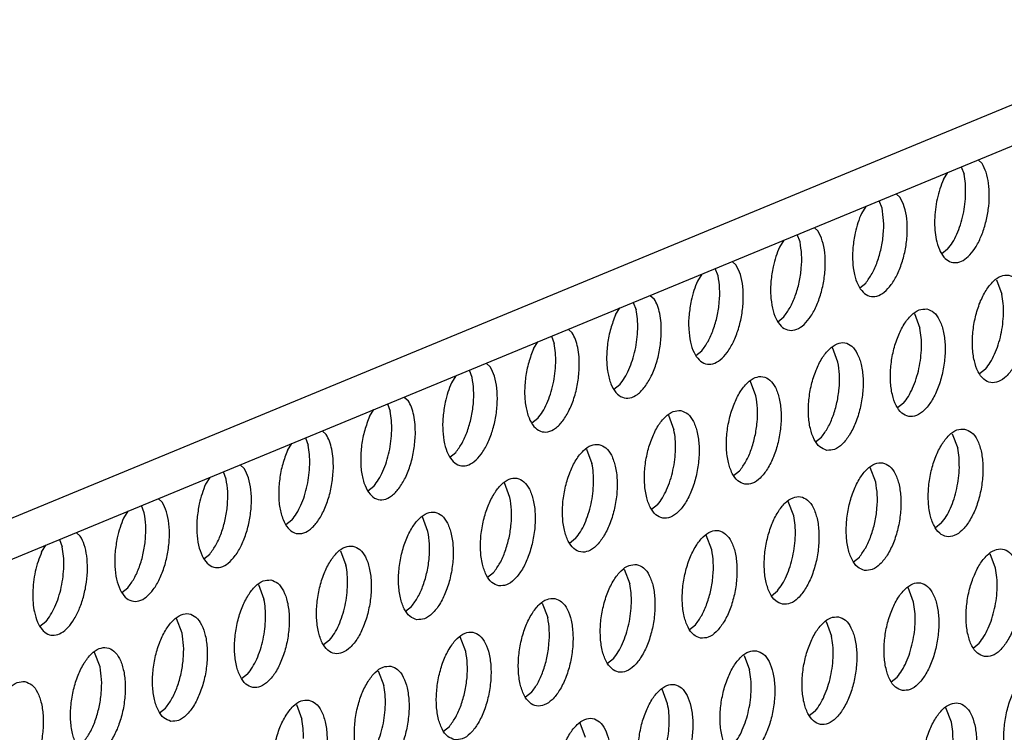
# Model space of a CAD drawing. Units: millimetres. Extents: x 31 to 625, y -33 to 387.
# Drawn here: x 433 to 439, y 85 to 89 of the extents above; entities that cross this region are included whole.
import ezdxf

# ---------------------------------------------------------------- set-up
doc = ezdxf.new("R2010")
doc.units = ezdxf.units.MM

# ---------------------------------------------------------------- blocks, each defined once
blk = doc.blocks.new('frontpaneel_bg63_02__58', base_point=(2312.196, 405.779))
at = {"color": 1, "linetype": 'Continuous'}
for p, q in [((2936.923, 655.823), (2338.762, 408.48)), ((2337.506, 406.454), (2935.667, 653.797))]:
    blk.add_line(p, q, dxfattribs=at)
blk = doc.blocks.new('ansaugblende_lochung_rv4_6_bg63_wandstehend__63', base_point=(2314.992, 313.515))
at = {"color": 1, "linetype": 'Continuous'}
for p, q in [((2632.735, 528.533), (2632.837, 528.264)), ((2633.354, 528.789), (2633.499, 528.657)), ((2632.082, 528.071), (2632.237, 528.327)), ((2630.494, 527.414), (2630.348, 527.546)), ((2629.231, 527.084), (2629.077, 526.828)), ((2629.831, 527.021), (2629.73, 527.29)), ((2626.825, 525.778), (2626.724, 526.048)), ((2627.488, 526.171), (2627.342, 526.303)), ((2626.225, 525.842), (2626.071, 525.585)), ((2632.236, 525.512), (2632.018, 525.339)), ((2624.482, 524.928), (2624.336, 525.06)), ((2623.22, 524.599), (2623.065, 524.343)), ((2623.819, 524.535), (2623.718, 524.805)), ((2629.012, 524.096), (2629.23, 524.269)), ((2634.023, 524.392), (2634.224, 523.858)), ((2621.33, 523.817), (2621.476, 523.686)), ((2620.712, 523.562), (2620.814, 523.293)), ((2620.059, 523.1), (2620.214, 523.356)), ((2631.017, 523.149), (2631.218, 522.615)), ((2626.006, 522.853), (2626.225, 523.026)), ((2618.324, 522.574), (2618.47, 522.443)), ((2617.053, 521.857), (2617.208, 522.113)), ((2617.706, 522.319), (2617.808, 522.05)), ((2623, 521.61), (2623.219, 521.783)), ((2628.212, 521.373), (2628.011, 521.906)), ((2615.464, 521.2), (2615.319, 521.331)), ((2614.802, 520.807), (2614.7, 521.076)), ((2633.623, 521.106), (2633.404, 520.933)), ((2614.202, 520.87), (2614.047, 520.614)), ((2620.213, 520.54), (2619.994, 520.367)), ((2625.206, 520.13), (2625.005, 520.663)), ((2611.695, 519.833), (2611.796, 519.564)), ((2612.313, 520.089), (2612.459, 519.957)), ((2630.617, 519.863), (2630.399, 519.69)), ((2611.042, 519.371), (2611.196, 519.627)), ((2617.207, 519.297), (2616.988, 519.124)), ((2621.999, 519.42), (2622.2, 518.887)), ((2609.307, 518.846), (2609.453, 518.714)), ((2632.403, 518.743), (2632.605, 518.21)), ((2608.036, 518.128), (2608.19, 518.384)), ((2608.689, 518.59), (2608.79, 518.321)), ((2627.393, 518.447), (2627.611, 518.62)), ((2613.983, 517.881), (2614.201, 518.054)), ((2618.993, 518.178), (2619.195, 517.644)), ((2605.784, 517.078), (2605.683, 517.347)), ((2606.447, 517.471), (2606.301, 517.603)), ((2624.387, 517.204), (2624.605, 517.377)), ((2629.599, 516.967), (2629.398, 517.5)), ((2605.185, 517.141), (2605.03, 516.885)), ((2616.189, 516.401), (2615.988, 516.935)), ((2611.195, 516.811), (2610.977, 516.638)), ((2603.441, 516.228), (2603.295, 516.36)), ((2626.593, 515.724), (2626.392, 516.258)), ((2602.179, 515.898), (2602.024, 515.642)), ((2602.779, 515.835), (2602.677, 516.104)), ((2621.6, 516.134), (2621.381, 515.961)), ((2608.19, 515.568), (2607.971, 515.396)), ((2613.183, 515.158), (2612.982, 515.692)), ((2632.004, 515.457), (2631.785, 515.284)), ((2599.671, 514.861), (2599.773, 514.592)), ((2600.289, 515.117), (2600.435, 514.985)), ((2618.594, 514.891), (2618.375, 514.718)), ((2623.587, 514.481), (2623.386, 515.015)), ((2599.018, 514.399), (2599.173, 514.655)), ((2609.976, 514.449), (2610.177, 513.915)), ((2604.965, 514.153), (2605.184, 514.325)), ((2628.779, 514.041), (2628.998, 514.214)), ((2633.991, 513.804), (2633.79, 514.338)), ((2620.38, 513.772), (2620.581, 513.238)), ((2615.369, 513.476), (2615.588, 513.648)), ((2601.959, 512.91), (2602.178, 513.082)), ((2606.97, 513.206), (2607.171, 512.672)), ((2625.774, 512.798), (2625.992, 512.971)), ((2630.986, 512.561), (2630.784, 513.095)), ((2612.364, 512.233), (2612.582, 512.405)), ((2617.374, 512.529), (2617.575, 511.995)), ((2604.165, 511.429), (2603.964, 511.963)), ((2599.172, 511.84), (2598.953, 511.667)), ((2622.768, 511.555), (2622.986, 511.728)), ((2627.779, 511.852), (2627.98, 511.318)), ((2609.576, 511.162), (2609.358, 510.99)), ((2614.57, 510.752), (2614.368, 511.286)), ((2633.172, 510.878), (2633.391, 511.051)), ((2601.16, 510.186), (2600.958, 510.72)), ((2619.981, 510.485), (2619.762, 510.313)), ((2624.773, 510.609), (2624.974, 510.075)), ((2606.571, 509.92), (2606.352, 509.747)), ((2611.363, 510.043), (2611.564, 509.509)), ((2630.166, 509.635), (2630.385, 509.808)), ((2621.968, 508.832), (2621.767, 509.366)), ((2616.975, 509.242), (2616.756, 509.07)), ((2603.346, 508.504), (2603.565, 508.677)), ((2608.357, 508.8), (2608.558, 508.266)), ((2632.372, 508.155), (2632.171, 508.689)), ((2627.379, 508.565), (2627.16, 508.393)), ((2613.75, 507.827), (2613.969, 508)), ((2618.962, 507.589), (2618.761, 508.123))]:
    blk.add_line(p, q, dxfattribs=at)
for points in [[(2631.817, 525.873), (2631.932, 525.501), (2632.1, 525.225), (2632.309, 525.061), (2632.547, 525.019), (2632.799, 525.103), (2633.048, 525.306), (2633.279, 525.617), (2633.477, 526.016), (2633.629, 526.476), (2633.726, 526.969), (2633.762, 527.464), (2633.734, 527.93), (2633.645, 528.336), (2633.499, 528.657)], [(2632.896, 527.555), (2632.886, 527.925), (2632.837, 528.264)], [(2632.082, 528.071), (2631.951, 527.727), (2631.851, 527.354), (2631.785, 526.967), (2631.757, 526.582), (2631.768, 526.212), (2631.817, 525.873)], [(2628.845, 526.111), (2628.765, 525.579), (2628.756, 525.059), (2628.819, 524.59), (2628.951, 524.205), (2629.14, 523.932), (2629.374, 523.792), (2629.635, 523.793), (2629.905, 523.936), (2630.164, 524.211), (2630.393, 524.598), (2630.576, 525.068), (2630.699, 525.588), (2630.754, 526.12), (2630.736, 526.625), (2630.647, 527.067), (2630.494, 527.414)], [(2632.236, 525.512), (2632.414, 525.762), (2632.571, 526.066), (2632.702, 526.41), (2632.803, 526.783), (2632.868, 527.17), (2632.896, 527.555)], [(2629.077, 526.828), (2628.945, 526.484), (2628.845, 526.111)], [(2629.23, 524.269), (2629.463, 524.615), (2629.656, 525.049), (2629.797, 525.54), (2629.876, 526.056), (2629.887, 526.561), (2629.831, 527.021)], [(2625.839, 524.868), (2625.759, 524.336), (2625.75, 523.816), (2625.814, 523.347), (2625.945, 522.962), (2626.134, 522.69), (2626.368, 522.549), (2626.629, 522.55), (2626.899, 522.693), (2627.158, 522.968), (2627.387, 523.355), (2627.57, 523.825), (2627.693, 524.345), (2627.748, 524.877), (2627.73, 525.382), (2627.641, 525.824), (2627.488, 526.171)], [(2626.225, 523.026), (2626.457, 523.372), (2626.65, 523.806), (2626.791, 524.297), (2626.87, 524.813), (2626.882, 525.318), (2626.825, 525.778)], [(2626.071, 525.585), (2625.939, 525.241), (2625.839, 524.868)], [(2622.833, 523.625), (2622.753, 523.093), (2622.744, 522.573), (2622.808, 522.104), (2622.939, 521.719), (2623.128, 521.447), (2623.362, 521.306), (2623.624, 521.307), (2623.893, 521.45), (2624.152, 521.725), (2624.382, 522.112), (2624.564, 522.582), (2624.688, 523.102), (2624.742, 523.634), (2624.725, 524.139), (2624.636, 524.581), (2624.482, 524.928)], [(2623.219, 521.783), (2623.451, 522.129), (2623.644, 522.563), (2623.785, 523.054), (2623.864, 523.57), (2623.876, 524.076), (2623.819, 524.535)], [(2634.477, 524.563), (2634.196, 524.527), (2633.912, 524.335), (2633.647, 524.002), (2633.422, 523.554), (2633.256, 523.028), (2633.162, 522.466), (2633.147, 521.915), (2633.214, 521.418), (2633.356, 521.017), (2633.562, 520.742), (2633.816, 520.618), (2634.096, 520.653), (2634.38, 520.845), (2634.645, 521.179), (2634.87, 521.626), (2635.036, 522.152), (2635.13, 522.714), (2635.145, 523.265), (2635.078, 523.762), (2634.936, 524.164), (2634.73, 524.438), (2634.477, 524.563)], [(2623.065, 524.343), (2622.934, 523.998), (2622.833, 523.625)], [(2634.283, 523.149), (2634.272, 523.519), (2634.224, 523.858)], [(2621.738, 522.439), (2621.727, 522.808), (2621.679, 523.148), (2621.594, 523.444), (2621.476, 523.686)], [(2620.059, 523.1), (2619.881, 522.598), (2619.769, 522.051), (2619.733, 521.502), (2619.775, 520.994), (2619.893, 520.567), (2620.076, 520.253), (2620.311, 520.078), (2620.579, 520.055), (2620.86, 520.186), (2621.13, 520.461), (2621.37, 520.858), (2621.561, 521.346), (2621.686, 521.887), (2621.738, 522.439)], [(2620.873, 522.584), (2620.862, 522.953), (2620.814, 523.293)], [(2631.471, 523.32), (2631.191, 523.285), (2630.906, 523.092), (2630.641, 522.759), (2630.416, 522.311), (2630.25, 521.785), (2630.156, 521.224), (2630.142, 520.672), (2630.208, 520.175), (2630.35, 519.774), (2630.556, 519.499), (2630.81, 519.375), (2631.09, 519.41), (2631.374, 519.602), (2631.639, 519.936), (2631.864, 520.383), (2632.03, 520.909), (2632.125, 521.471), (2632.139, 522.022), (2632.072, 522.519), (2631.93, 522.921), (2631.724, 523.195), (2631.471, 523.32)], [(2633.623, 521.106), (2633.8, 521.356), (2633.958, 521.66), (2634.089, 522.005), (2634.189, 522.377), (2634.255, 522.764), (2634.283, 523.149)], [(2618.732, 521.196), (2618.722, 521.565), (2618.673, 521.905), (2618.588, 522.201), (2618.47, 522.443)], [(2620.213, 520.54), (2620.39, 520.791), (2620.548, 521.094), (2620.679, 521.439), (2620.779, 521.812), (2620.845, 522.198), (2620.873, 522.584)], [(2631.277, 521.906), (2631.266, 522.276), (2631.218, 522.615)], [(2617.867, 521.341), (2617.856, 521.71), (2617.808, 522.05)], [(2627.804, 518.132), (2628.084, 518.167), (2628.368, 518.359), (2628.634, 518.693), (2628.858, 519.141), (2629.025, 519.667), (2629.119, 520.228), (2629.133, 520.779), (2629.066, 521.276), (2628.924, 521.678), (2628.718, 521.952), (2628.465, 522.077), (2628.185, 522.042), (2627.9, 521.849), (2627.635, 521.516), (2627.41, 521.068), (2627.244, 520.542), (2627.15, 519.981), (2627.136, 519.429), (2627.202, 518.932), (2627.344, 518.531), (2627.551, 518.256), (2627.804, 518.132)], [(2617.053, 521.857), (2616.875, 521.355), (2616.763, 520.808), (2616.727, 520.259), (2616.77, 519.751), (2616.887, 519.324), (2617.07, 519.01), (2617.305, 518.835), (2617.574, 518.812), (2617.854, 518.943), (2618.125, 519.218), (2618.364, 519.615), (2618.555, 520.103), (2618.681, 520.644), (2618.732, 521.196)], [(2630.617, 519.863), (2630.795, 520.113), (2630.952, 520.417), (2631.083, 520.762), (2631.184, 521.134), (2631.249, 521.521), (2631.277, 521.906)], [(2617.207, 519.297), (2617.384, 519.548), (2617.542, 519.851), (2617.673, 520.196), (2617.774, 520.569), (2617.839, 520.955), (2617.867, 521.341)], [(2627.611, 518.62), (2627.844, 518.966), (2628.037, 519.4), (2628.178, 519.891), (2628.257, 520.407), (2628.268, 520.913), (2628.212, 521.373)], [(2613.816, 519.896), (2613.735, 519.364), (2613.727, 518.845), (2613.79, 518.376), (2613.921, 517.991), (2614.111, 517.718), (2614.345, 517.577), (2614.606, 517.578), (2614.876, 517.721), (2615.135, 517.996), (2615.364, 518.383), (2615.547, 518.853), (2615.67, 519.373), (2615.725, 519.905), (2615.707, 520.411), (2615.618, 520.853), (2615.464, 521.2)], [(2614.047, 520.614), (2613.916, 520.269), (2613.816, 519.896)], [(2614.201, 518.054), (2614.434, 518.4), (2614.627, 518.834), (2614.768, 519.326), (2614.847, 519.842), (2614.858, 520.347), (2614.802, 520.807)], [(2624.798, 516.889), (2625.078, 516.924), (2625.363, 517.116), (2625.628, 517.45), (2625.853, 517.898), (2626.019, 518.424), (2626.113, 518.985), (2626.127, 519.536), (2626.061, 520.033), (2625.919, 520.435), (2625.712, 520.709), (2625.459, 520.834), (2625.179, 520.799), (2624.895, 520.607), (2624.629, 520.273), (2624.404, 519.825), (2624.238, 519.299), (2624.144, 518.738), (2624.13, 518.186), (2624.197, 517.69), (2624.339, 517.288), (2624.545, 517.013), (2624.798, 516.889)], [(2612.72, 518.71), (2612.71, 519.079), (2612.661, 519.419), (2612.576, 519.715), (2612.459, 519.957)], [(2624.605, 517.377), (2624.838, 517.723), (2625.031, 518.157), (2625.172, 518.649), (2625.251, 519.164), (2625.263, 519.67), (2625.206, 520.13)], [(2611.855, 518.855), (2611.845, 519.224), (2611.796, 519.564)], [(2622.453, 519.591), (2622.173, 519.556), (2621.889, 519.364), (2621.623, 519.03), (2621.399, 518.582), (2621.232, 518.056), (2621.138, 517.495), (2621.124, 516.943), (2621.191, 516.447), (2621.333, 516.045), (2621.539, 515.771), (2621.792, 515.646), (2622.072, 515.681), (2622.357, 515.873), (2622.622, 516.207), (2622.847, 516.655), (2623.013, 517.181), (2623.107, 517.742), (2623.121, 518.294), (2623.055, 518.79), (2622.913, 519.192), (2622.707, 519.466), (2622.453, 519.591)], [(2611.042, 519.371), (2610.863, 518.869), (2610.752, 518.322), (2610.716, 517.773), (2610.758, 517.265), (2610.875, 516.838), (2611.059, 516.524), (2611.294, 516.349), (2611.562, 516.326), (2611.842, 516.457), (2612.113, 516.732), (2612.353, 517.129), (2612.543, 517.617), (2612.669, 518.158), (2612.72, 518.71)], [(2611.195, 516.811), (2611.373, 517.062), (2611.53, 517.365), (2611.662, 517.71), (2611.762, 518.083), (2611.827, 518.469), (2611.855, 518.855)], [(2622.259, 518.178), (2622.249, 518.547), (2622.2, 518.887)], [(2632.857, 518.914), (2632.577, 518.879), (2632.293, 518.686), (2632.028, 518.353), (2631.803, 517.905), (2631.637, 517.379), (2631.543, 516.818), (2631.528, 516.266), (2631.595, 515.77), (2631.737, 515.368), (2631.943, 515.093), (2632.197, 514.969), (2632.477, 515.004), (2632.761, 515.196), (2633.026, 515.53), (2633.251, 515.978), (2633.417, 516.504), (2633.511, 517.065), (2633.526, 517.616), (2633.459, 518.113), (2633.317, 518.515), (2633.111, 518.789), (2632.857, 518.914)], [(2609.715, 517.467), (2609.704, 517.836), (2609.655, 518.176), (2609.571, 518.472), (2609.453, 518.714)], [(2608.036, 518.128), (2607.857, 517.626), (2607.746, 517.079), (2607.71, 516.53), (2607.752, 516.022), (2607.87, 515.595), (2608.053, 515.281), (2608.288, 515.106), (2608.556, 515.083), (2608.836, 515.214), (2609.107, 515.489), (2609.347, 515.886), (2609.537, 516.374), (2609.663, 516.915), (2609.715, 517.467)], [(2608.849, 517.612), (2608.839, 517.981), (2608.79, 518.321)], [(2619.447, 518.348), (2619.167, 518.313), (2618.883, 518.121), (2618.618, 517.787), (2618.393, 517.339), (2618.227, 516.813), (2618.133, 516.252), (2618.118, 515.7), (2618.185, 515.204), (2618.327, 514.802), (2618.533, 514.528), (2618.786, 514.403), (2619.067, 514.438), (2619.351, 514.63), (2619.616, 514.964), (2619.841, 515.412), (2620.007, 515.938), (2620.101, 516.499), (2620.116, 517.051), (2620.049, 517.547), (2619.907, 517.949), (2619.701, 518.223), (2619.447, 518.348)], [(2621.6, 516.134), (2621.777, 516.385), (2621.934, 516.688), (2622.066, 517.033), (2622.166, 517.406), (2622.232, 517.792), (2622.259, 518.178)], [(2632.664, 517.501), (2632.653, 517.87), (2632.605, 518.21)], [(2629.191, 513.726), (2629.471, 513.761), (2629.755, 513.953), (2630.02, 514.287), (2630.245, 514.735), (2630.411, 515.261), (2630.505, 515.822), (2630.52, 516.374), (2630.453, 516.87), (2630.311, 517.272), (2630.105, 517.546), (2629.852, 517.671), (2629.571, 517.636), (2629.287, 517.444), (2629.022, 517.11), (2628.797, 516.662), (2628.631, 516.136), (2628.537, 515.575), (2628.523, 515.023), (2628.589, 514.527), (2628.731, 514.125), (2628.937, 513.851), (2629.191, 513.726)], [(2604.798, 516.167), (2604.718, 515.635), (2604.709, 515.116), (2604.773, 514.647), (2604.904, 514.262), (2605.093, 513.989), (2605.327, 513.848), (2605.589, 513.849), (2605.858, 513.993), (2606.117, 514.268), (2606.347, 514.654), (2606.529, 515.124), (2606.653, 515.644), (2606.707, 516.176), (2606.69, 516.682), (2606.601, 517.124), (2606.447, 517.471)], [(2608.19, 515.568), (2608.367, 515.819), (2608.524, 516.122), (2608.656, 516.467), (2608.756, 516.84), (2608.821, 517.226), (2608.849, 517.612)], [(2619.254, 516.935), (2619.243, 517.304), (2619.195, 517.644)], [(2632.004, 515.457), (2632.181, 515.708), (2632.339, 516.011), (2632.47, 516.356), (2632.57, 516.729), (2632.636, 517.115), (2632.664, 517.501)], [(2605.184, 514.325), (2605.416, 514.672), (2605.609, 515.105), (2605.75, 515.597), (2605.829, 516.113), (2605.841, 516.618), (2605.784, 517.078)], [(2615.781, 513.16), (2616.061, 513.195), (2616.345, 513.387), (2616.61, 513.721), (2616.835, 514.169), (2617.001, 514.695), (2617.095, 515.256), (2617.11, 515.808), (2617.043, 516.304), (2616.901, 516.706), (2616.695, 516.98), (2616.442, 517.105), (2616.161, 517.07), (2615.877, 516.878), (2615.612, 516.544), (2615.387, 516.096), (2615.221, 515.57), (2615.127, 515.009), (2615.112, 514.457), (2615.179, 513.961), (2615.321, 513.559), (2615.527, 513.285), (2615.781, 513.16)], [(2618.594, 514.891), (2618.771, 515.142), (2618.929, 515.445), (2619.06, 515.79), (2619.16, 516.163), (2619.226, 516.549), (2619.254, 516.935)], [(2628.998, 514.214), (2629.23, 514.56), (2629.424, 514.994), (2629.565, 515.486), (2629.644, 516.002), (2629.655, 516.507), (2629.599, 516.967)], [(2605.03, 516.885), (2604.899, 516.54), (2604.798, 516.167)], [(2601.792, 514.924), (2601.712, 514.392), (2601.703, 513.873), (2601.767, 513.404), (2601.898, 513.019), (2602.087, 512.746), (2602.321, 512.605), (2602.583, 512.606), (2602.853, 512.75), (2603.112, 513.025), (2603.341, 513.411), (2603.524, 513.882), (2603.647, 514.401), (2603.702, 514.933), (2603.684, 515.439), (2603.595, 515.881), (2603.441, 516.228)], [(2615.588, 513.648), (2615.82, 513.995), (2616.014, 514.428), (2616.154, 514.92), (2616.233, 515.436), (2616.245, 515.941), (2616.189, 516.401)], [(2626.185, 512.483), (2626.465, 512.518), (2626.749, 512.71), (2627.015, 513.044), (2627.239, 513.492), (2627.406, 514.018), (2627.5, 514.579), (2627.514, 515.131), (2627.447, 515.627), (2627.305, 516.029), (2627.099, 516.303), (2626.846, 516.428), (2626.566, 516.393), (2626.281, 516.201), (2626.016, 515.867), (2625.791, 515.419), (2625.625, 514.893), (2625.531, 514.332), (2625.517, 513.78), (2625.583, 513.284), (2625.725, 512.882), (2625.931, 512.608), (2626.185, 512.483)], [(2612.775, 511.917), (2613.055, 511.952), (2613.339, 512.144), (2613.604, 512.478), (2613.829, 512.926), (2613.995, 513.452), (2614.09, 514.013), (2614.104, 514.565), (2614.037, 515.061), (2613.895, 515.463), (2613.689, 515.738), (2613.436, 515.862), (2613.156, 515.827), (2612.871, 515.635), (2612.606, 515.301), (2612.381, 514.853), (2612.215, 514.327), (2612.121, 513.766), (2612.107, 513.215), (2612.173, 512.718), (2612.315, 512.316), (2612.521, 512.042), (2612.775, 511.917)], [(2602.024, 515.642), (2601.893, 515.297), (2601.792, 514.924)], [(2602.178, 513.082), (2602.41, 513.429), (2602.603, 513.862), (2602.744, 514.354), (2602.823, 514.87), (2602.835, 515.375), (2602.779, 515.835)], [(2626.559, 514.243), (2626.624, 514.629), (2626.652, 515.015), (2626.642, 515.384), (2626.593, 515.724)], [(2612.582, 512.405), (2612.815, 512.752), (2613.008, 513.185), (2613.149, 513.677), (2613.228, 514.193), (2613.239, 514.698), (2613.183, 515.158)], [(2623.179, 511.24), (2623.459, 511.275), (2623.743, 511.467), (2624.009, 511.801), (2624.234, 512.249), (2624.4, 512.775), (2624.494, 513.336), (2624.508, 513.888), (2624.442, 514.384), (2624.299, 514.786), (2624.093, 515.06), (2623.84, 515.185), (2623.56, 515.15), (2623.276, 514.958), (2623.01, 514.624), (2622.785, 514.176), (2622.619, 513.65), (2622.525, 513.089), (2622.511, 512.537), (2622.577, 512.041), (2622.72, 511.639), (2622.926, 511.365), (2623.179, 511.24)], [(2598.752, 512.201), (2598.868, 511.829), (2599.035, 511.553), (2599.245, 511.388), (2599.483, 511.347), (2599.735, 511.43), (2599.984, 511.634), (2600.215, 511.945), (2600.412, 512.343), (2600.565, 512.804), (2600.662, 513.297), (2600.698, 513.792), (2600.67, 514.258), (2600.581, 514.664), (2600.435, 514.985)], [(2599.832, 513.883), (2599.821, 514.253), (2599.773, 514.592)], [(2610.43, 514.619), (2610.15, 514.584), (2609.865, 514.392), (2609.6, 514.058), (2609.375, 513.61), (2609.209, 513.084), (2609.115, 512.523), (2609.101, 511.972), (2609.167, 511.475), (2609.309, 511.073), (2609.516, 510.799), (2609.769, 510.674), (2610.049, 510.709), (2610.333, 510.902), (2610.599, 511.235), (2610.823, 511.683), (2610.99, 512.209), (2611.084, 512.77), (2611.098, 513.322), (2611.031, 513.819), (2610.889, 514.22), (2610.683, 514.495), (2610.43, 514.619)], [(2622.986, 511.728), (2623.219, 512.075), (2623.412, 512.508), (2623.553, 513), (2623.632, 513.516), (2623.644, 514.021), (2623.587, 514.481)], [(2633.583, 510.563), (2633.863, 510.598), (2634.148, 510.79), (2634.413, 511.124), (2634.638, 511.572), (2634.804, 512.098), (2634.898, 512.659), (2634.912, 513.211), (2634.846, 513.707), (2634.704, 514.109), (2634.498, 514.383), (2634.244, 514.508), (2633.964, 514.473), (2633.68, 514.281), (2633.415, 513.947), (2633.19, 513.499), (2633.023, 512.973), (2632.929, 512.412), (2632.915, 511.86), (2632.982, 511.364), (2633.124, 510.962), (2633.33, 510.688), (2633.583, 510.563)], [(2599.018, 514.399), (2598.887, 514.054), (2598.787, 513.682), (2598.721, 513.295), (2598.693, 512.909), (2598.704, 512.54), (2598.752, 512.201)], [(2625.992, 512.971), (2626.17, 513.222), (2626.327, 513.525), (2626.458, 513.87), (2626.559, 514.243)], [(2599.172, 511.84), (2599.349, 512.09), (2599.507, 512.393), (2599.638, 512.738), (2599.739, 513.111), (2599.804, 513.498), (2599.832, 513.883)], [(2610.236, 513.206), (2610.226, 513.576), (2610.177, 513.915)], [(2620.834, 513.942), (2620.554, 513.907), (2620.27, 513.715), (2620.004, 513.381), (2619.78, 512.933), (2619.613, 512.407), (2619.519, 511.846), (2619.505, 511.295), (2619.572, 510.798), (2619.714, 510.396), (2619.92, 510.122), (2620.173, 509.997), (2620.453, 510.032), (2620.738, 510.224), (2621.003, 510.558), (2621.228, 511.006), (2621.394, 511.532), (2621.488, 512.093), (2621.502, 512.645), (2621.436, 513.141), (2621.294, 513.543), (2621.088, 513.818), (2620.834, 513.942)], [(2633.957, 512.323), (2634.023, 512.709), (2634.051, 513.095), (2634.04, 513.464), (2633.991, 513.804)], [(2607.424, 513.376), (2607.144, 513.341), (2606.86, 513.149), (2606.594, 512.815), (2606.369, 512.367), (2606.203, 511.842), (2606.109, 511.28), (2606.095, 510.729), (2606.162, 510.232), (2606.304, 509.83), (2606.51, 509.556), (2606.763, 509.431), (2607.043, 509.466), (2607.328, 509.659), (2607.593, 509.992), (2607.818, 510.44), (2607.984, 510.966), (2608.078, 511.527), (2608.092, 512.079), (2608.026, 512.576), (2607.884, 512.977), (2607.677, 513.252), (2607.424, 513.376)], [(2609.576, 511.162), (2609.754, 511.413), (2609.911, 511.716), (2610.042, 512.061), (2610.143, 512.434), (2610.208, 512.82), (2610.236, 513.206)], [(2620.64, 512.529), (2620.63, 512.898), (2620.581, 513.238)], [(2630.577, 509.32), (2630.858, 509.355), (2631.142, 509.547), (2631.407, 509.881), (2631.632, 510.329), (2631.798, 510.855), (2631.892, 511.416), (2631.907, 511.968), (2631.84, 512.464), (2631.698, 512.866), (2631.492, 513.14), (2631.238, 513.265), (2630.958, 513.23), (2630.674, 513.038), (2630.409, 512.704), (2630.184, 512.256), (2630.018, 511.73), (2629.924, 511.169), (2629.909, 510.617), (2629.976, 510.121), (2630.118, 509.719), (2630.324, 509.445), (2630.577, 509.32)], [(2607.23, 511.963), (2607.22, 512.333), (2607.171, 512.672)], [(2617.828, 512.699), (2617.548, 512.664), (2617.264, 512.472), (2616.999, 512.138), (2616.774, 511.69), (2616.608, 511.164), (2616.514, 510.603), (2616.499, 510.052), (2616.566, 509.555), (2616.708, 509.153), (2616.914, 508.879), (2617.167, 508.754), (2617.448, 508.789), (2617.732, 508.982), (2617.997, 509.315), (2618.222, 509.763), (2618.388, 510.289), (2618.482, 510.85), (2618.496, 511.402), (2618.43, 511.899), (2618.288, 512.3), (2618.082, 512.575), (2617.828, 512.699)], [(2619.981, 510.485), (2620.158, 510.736), (2620.315, 511.039), (2620.447, 511.384), (2620.547, 511.757), (2620.612, 512.143), (2620.64, 512.529)], [(2630.951, 511.08), (2631.017, 511.466), (2631.045, 511.852), (2631.034, 512.221), (2630.986, 512.561)], [(2633.391, 511.051), (2633.568, 511.302), (2633.725, 511.605), (2633.857, 511.95), (2633.957, 512.323)], [(2603.757, 508.188), (2604.037, 508.224), (2604.322, 508.416), (2604.587, 508.749), (2604.812, 509.197), (2604.978, 509.723), (2605.072, 510.285), (2605.086, 510.836), (2605.02, 511.333), (2604.878, 511.734), (2604.672, 512.009), (2604.418, 512.133), (2604.138, 512.098), (2603.854, 511.906), (2603.588, 511.572), (2603.364, 511.125), (2603.197, 510.599), (2603.103, 510.037), (2603.089, 509.486), (2603.156, 508.989), (2603.298, 508.587), (2603.504, 508.313), (2603.757, 508.188)], [(2606.571, 509.92), (2606.748, 510.17), (2606.905, 510.473), (2607.037, 510.818), (2607.137, 511.191), (2607.202, 511.578), (2607.23, 511.963)], [(2616.975, 509.242), (2617.207, 509.589), (2617.4, 510.022), (2617.541, 510.514), (2617.62, 511.03), (2617.632, 511.535), (2617.575, 511.995)], [(2628.233, 512.022), (2627.952, 511.987), (2627.668, 511.795), (2627.403, 511.461), (2627.178, 511.013), (2627.012, 510.487), (2626.918, 509.926), (2626.903, 509.375), (2626.97, 508.878), (2627.112, 508.476), (2627.318, 508.202), (2627.572, 508.077), (2627.852, 508.112), (2628.136, 508.304), (2628.401, 508.638), (2628.626, 509.086), (2628.792, 509.612), (2628.886, 510.173), (2628.901, 510.725), (2628.834, 511.221), (2628.692, 511.623), (2628.486, 511.898), (2628.233, 512.022)], [(2603.565, 508.677), (2603.797, 509.023), (2603.99, 509.457), (2604.131, 509.948), (2604.21, 510.464), (2604.222, 510.969), (2604.165, 511.429)], [(2614.162, 507.511), (2614.442, 507.546), (2614.726, 507.739), (2614.991, 508.072), (2615.216, 508.52), (2615.382, 509.046), (2615.476, 509.607), (2615.491, 510.159), (2615.424, 510.656), (2615.282, 511.057), (2615.076, 511.332), (2614.822, 511.456), (2614.542, 511.421), (2614.258, 511.229), (2613.993, 510.895), (2613.768, 510.447), (2613.602, 509.922), (2613.508, 509.36), (2613.493, 508.809), (2613.56, 508.312), (2613.702, 507.91), (2613.908, 507.636), (2614.162, 507.511)], [(2628.039, 510.609), (2628.028, 510.978), (2627.98, 511.318)], [(2600.751, 506.945), (2601.032, 506.981), (2601.316, 507.173), (2601.581, 507.506), (2601.806, 507.954), (2601.972, 508.48), (2602.066, 509.042), (2602.081, 509.593), (2602.014, 510.09), (2601.872, 510.492), (2601.666, 510.766), (2601.412, 510.89), (2601.132, 510.855), (2600.848, 510.663), (2600.583, 510.33), (2600.358, 509.882), (2600.192, 509.356), (2600.098, 508.794), (2600.083, 508.243), (2600.15, 507.746), (2600.292, 507.344), (2600.498, 507.07), (2600.751, 506.945)], [(2630.385, 509.808), (2630.562, 510.059), (2630.72, 510.362), (2630.851, 510.707), (2630.951, 511.08)], [(2613.969, 508), (2614.201, 508.346), (2614.394, 508.779), (2614.535, 509.271), (2614.614, 509.787), (2614.626, 510.292), (2614.57, 510.752)], [(2625.227, 510.779), (2624.947, 510.744), (2624.662, 510.552), (2624.397, 510.218), (2624.172, 509.77), (2624.006, 509.244), (2623.912, 508.683), (2623.898, 508.132), (2623.964, 507.635), (2624.106, 507.233), (2624.312, 506.959), (2624.566, 506.834), (2624.846, 506.869), (2625.13, 507.062), (2625.395, 507.395), (2625.62, 507.843), (2625.787, 508.369), (2625.881, 508.93), (2625.895, 509.482), (2625.828, 509.979), (2625.686, 510.38), (2625.48, 510.655), (2625.227, 510.779)], [(2627.379, 508.565), (2627.556, 508.816), (2627.714, 509.119), (2627.845, 509.464), (2627.945, 509.837), (2628.011, 510.223), (2628.039, 510.609)], [(2600.559, 507.434), (2600.791, 507.78), (2600.984, 508.214), (2601.125, 508.705), (2601.204, 509.221), (2601.216, 509.726), (2601.16, 510.186)], [(2611.817, 510.213), (2611.536, 510.178), (2611.252, 509.986), (2610.987, 509.652), (2610.762, 509.205), (2610.596, 508.679), (2610.502, 508.117), (2610.488, 507.566), (2610.554, 507.069), (2610.696, 506.667), (2610.902, 506.393), (2611.156, 506.268), (2611.436, 506.304), (2611.72, 506.496), (2611.985, 506.829), (2612.21, 507.277), (2612.376, 507.803), (2612.47, 508.365), (2612.485, 508.916), (2612.418, 509.413), (2612.276, 509.814), (2612.07, 510.089), (2611.817, 510.213)], [(2625.033, 509.366), (2625.022, 509.735), (2624.974, 510.075)], [(2635.631, 510.102), (2635.351, 510.067), (2635.067, 509.875), (2634.801, 509.541), (2634.576, 509.093), (2634.41, 508.567), (2634.316, 508.006), (2634.302, 507.455), (2634.368, 506.958), (2634.511, 506.556), (2634.717, 506.282), (2634.97, 506.157), (2635.25, 506.192), (2635.534, 506.384), (2635.8, 506.718), (2636.025, 507.166), (2636.191, 507.692), (2636.285, 508.253), (2636.299, 508.805), (2636.233, 509.301), (2636.09, 509.703), (2635.884, 509.978), (2635.631, 510.102)], [(2598.407, 509.648), (2598.126, 509.612), (2597.842, 509.42), (2597.577, 509.087), (2597.352, 508.639), (2597.186, 508.113), (2597.092, 507.551), (2597.077, 507), (2597.144, 506.503), (2597.286, 506.101), (2597.492, 505.827), (2597.746, 505.702), (2598.026, 505.738), (2598.31, 505.93), (2598.575, 506.263), (2598.8, 506.711), (2598.966, 507.237), (2599.06, 507.799), (2599.075, 508.35), (2599.008, 508.847), (2598.866, 509.249), (2598.66, 509.523), (2598.407, 509.648)], [(2611.623, 508.8), (2611.612, 509.17), (2611.564, 509.509)], [(2621.56, 505.591), (2621.84, 505.626), (2622.124, 505.819), (2622.39, 506.152), (2622.615, 506.6), (2622.781, 507.126), (2622.875, 507.687), (2622.889, 508.239), (2622.822, 508.736), (2622.68, 509.137), (2622.474, 509.412), (2622.221, 509.536), (2621.941, 509.501), (2621.656, 509.309), (2621.391, 508.975), (2621.166, 508.527), (2621, 508.002), (2620.906, 507.44), (2620.892, 506.889), (2620.958, 506.392), (2621.1, 505.99), (2621.307, 505.716), (2621.56, 505.591)], [(2624.373, 507.322), (2624.551, 507.573), (2624.708, 507.876), (2624.839, 508.221), (2624.94, 508.594), (2625.005, 508.98), (2625.033, 509.366)], [(2608.811, 508.97), (2608.531, 508.935), (2608.246, 508.743), (2607.981, 508.41), (2607.756, 507.962), (2607.59, 507.436), (2607.496, 506.874), (2607.482, 506.323), (2607.548, 505.826), (2607.69, 505.424), (2607.896, 505.15), (2608.15, 505.025), (2608.43, 505.061), (2608.714, 505.253), (2608.98, 505.586), (2609.204, 506.034), (2609.371, 506.56), (2609.465, 507.122), (2609.479, 507.673), (2609.412, 508.17), (2609.27, 508.572), (2609.064, 508.846), (2608.811, 508.97)], [(2610.963, 506.757), (2611.14, 507.007), (2611.298, 507.31), (2611.429, 507.655), (2611.53, 508.028), (2611.595, 508.415), (2611.623, 508.8)], [(2621.934, 507.351), (2621.999, 507.738), (2622.027, 508.123), (2622.017, 508.493), (2621.968, 508.832)], [(2631.964, 504.914), (2632.244, 504.949), (2632.529, 505.142), (2632.794, 505.475), (2633.019, 505.923), (2633.185, 506.449), (2633.279, 507.01), (2633.293, 507.562), (2633.227, 508.059), (2633.085, 508.46), (2632.879, 508.735), (2632.625, 508.859), (2632.345, 508.824), (2632.061, 508.632), (2631.795, 508.298), (2631.571, 507.85), (2631.404, 507.324), (2631.31, 506.763), (2631.296, 506.212), (2631.363, 505.715), (2631.505, 505.313), (2631.711, 505.039), (2631.964, 504.914)], [(2618.554, 504.348), (2618.834, 504.384), (2619.119, 504.576), (2619.384, 504.909), (2619.609, 505.357), (2619.775, 505.883), (2619.869, 506.445), (2619.883, 506.996), (2619.817, 507.493), (2619.675, 507.894), (2619.468, 508.169), (2619.215, 508.293), (2618.935, 508.258), (2618.651, 508.066), (2618.385, 507.732), (2618.161, 507.285), (2617.994, 506.759), (2617.9, 506.197), (2617.886, 505.646), (2617.953, 505.149), (2618.095, 504.747), (2618.301, 504.473), (2618.554, 504.348)], [(2608.617, 507.557), (2608.607, 507.927), (2608.558, 508.266)], [(2632.338, 506.674), (2632.403, 507.06), (2632.431, 507.446), (2632.421, 507.815), (2632.372, 508.155)]]:
    blk.add_spline(points, degree=3, dxfattribs=at)
blk = doc.blocks.new('verkleidung_umluft_bg63_wandstehend__65', base_point=(2132.683, 313.515))
for name, p in [('frontpaneel_bg63_02__58', (2312.196, 405.779)), ('ansaugblende_lochung_rv4_6_bg63_wandstehend__63', (2314.992, 313.515))]:
    blk.add_blockref(name, p)
blk = doc.blocks.new('verkleidung_umluft_bg63_freistehend__66', base_point=(2115.385, 313.515))
blk.add_blockref('verkleidung_umluft_bg63_wandstehend__65', (2132.683, 313.515))
blk = doc.blocks.new('Allg_Ansicht1', base_point=(2532, 744))
blk.add_blockref('verkleidung_umluft_bg63_freistehend__66', (2115.385, 313.515))

msp = doc.modelspace()

# ---------------------------------------------------------------- block references
at = {"xscale": 0.1666666666666667, "yscale": 0.1666666666666667, "zscale": 0.1666666666666667}
msp.add_blockref('Allg_Ansicht1', (422, 124), dxfattribs=at)

doc.saveas('drawing.dxf')
